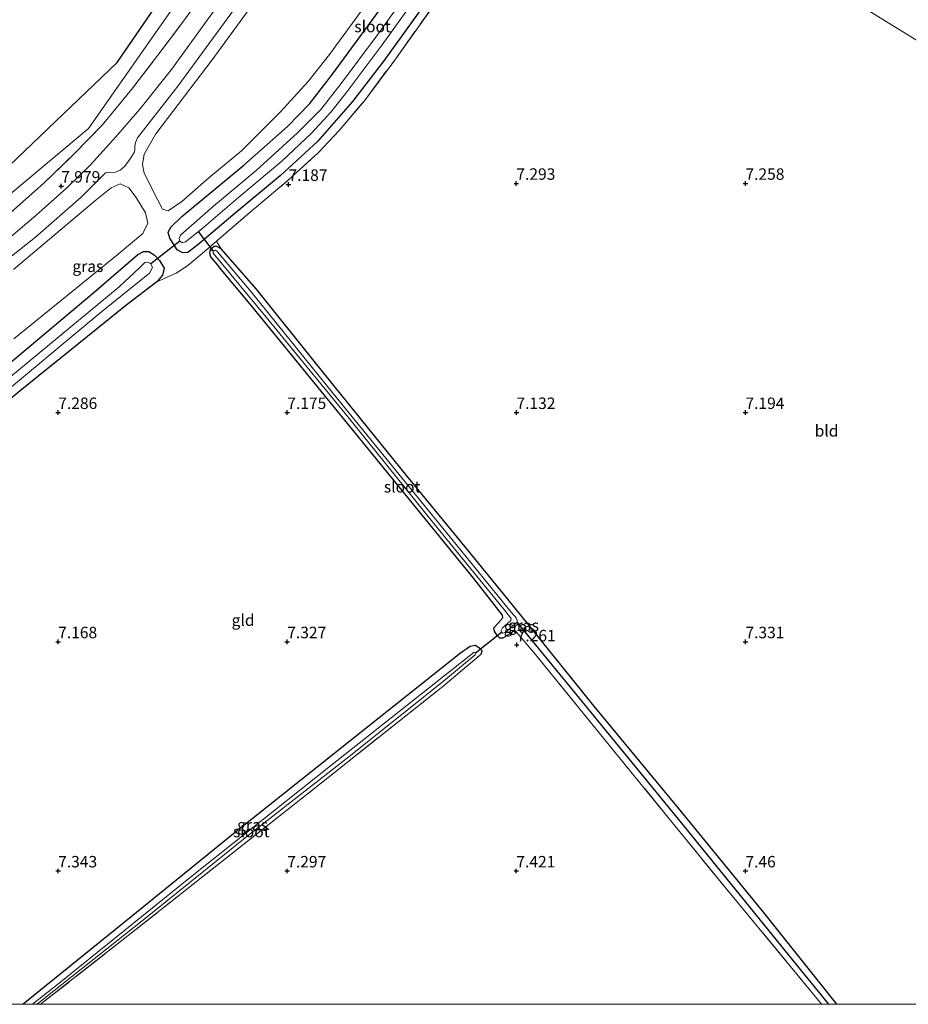
# Model space of a CAD drawing. Units: metres. Extents: x 229999 to 240006, y 506249 to 512500.
# Drawn here: x 236002 to 236196, y 506250 to 506465 of the extents above; entities that cross this region are included whole.
import ezdxf
from ezdxf.enums import TextEntityAlignment as Align

# ---------------------------------------------------------------- set-up
doc = ezdxf.new("R2010")
doc.units = ezdxf.units.M
doc.linetypes.add('IE-TERREINAFSCHEIDING', pattern=[10, 8, -2])
doc.layers.get('0').update_dxf_attribs({"lineweight": 25})
for name, color, linetype, lineweight in [('B-ME-GR-BOOM-GV-B6', 93, 'Continuous', 18), ('B-ME-IE-GRASLAND-GV-B6', 93, 'Continuous', 18), ('B-ME-IE-GRONDWERKLIJN-GROND_INGERICHT-GV-B6', 253, 'Continuous', 18), ('B-ME-IE-HULPGEOMETRIE-L-B1', 53, 'Continuous', 18), ('B-ME-IE-TERREINAFSCHEIDING-RASTERHEKWERK-L-B1', 8, 'IE-TERREINAFSCHEIDING', 18), ('B-ME-OG-WATER-GV-B6', 153, 'Continuous', 18), ('B-ME-VH-VERH_SOORT-HALF_VERHARDING-GV-B6', 8, 'IE-TERREINAFSCHEIDING-NATUURLIJK-HOUTWAL', 18)]:
    doc.layers.add(name, color=color, linetype=linetype, lineweight=lineweight)
for name, color, linetype in [('B-ME-GW-HOOGTEPUNT-S-B1', 10, 'Continuous'), ('B-ME-GW-INSTEEKWATERGANG-L-B1', 10, 'Continuous'), ('B-ME-GW-WATERGANG-GREPPEL-L-B1', 10, 'Continuous'), ('B-ME-KG-KADASTRAAL-OPNAMEDTMGRENS-L-B1', 10, 'Continuous'), ('B-ME-KW-DUIKER-L-B1', 10, 'Continuous')]:
    doc.layers.add(name, color=color, linetype=linetype)
doc.styles.add('NLCS-ISO', font='NLCS-ISO.TTF')
doc.linetypes.add('IE-TERREINAFSCHEIDING-NATUURLIJK-HOUTWAL', pattern='A,7,-1.5,[67,NLCS.SHX,S=0.75,R=45,X=0,Y=0],-1.5,7,-1.5,[70,NLCS.SHX,S=0.75,R=0,X=0,Y=0],-1.5', length=20)

# ---------------------------------------------------------------- blocks, each defined once
blk = doc.blocks.new('hoogtepunt')
for p, q in [((-0.5, 0), (0.5, 0)), ((0, 0.5), (0, -0.5))]:
    blk.add_line(p, q)

msp = doc.modelspace()

# ---------------------------------------------------------------- linework, layer by layer
at = {"layer": 'B-ME-GR-BOOM-GV-B6'}
for points in [[(236090.154, 506485.14, 7.512), (236069.767, 506457.218, 7.511), (236065.143, 506451.326, 7.512), (236058.974, 506444.603, 7.511), (236050.573, 506436.207, 7.464), (236043.433, 506430.298, 7.465), (236037.518, 506425.162, 7.461), (236034.541, 506423.103, 7.463), (236033.322, 506423.425, 7.46), (236032.287, 506425.397, 7.493), (236029.311, 506431.29, 7.899), (236028.968, 506433.173, 8.051), (236029.314, 506435.48, 8.103), (236031.884, 506439.913, 8.104), (236044.163, 506456.056, 8.099), (236062.743, 506481.455, 8.035)], [(236000.769, 506410.299, 8.051), (236018.845, 506425.467, 8.051), (236022.115, 506428.141, 8.051), (236024.077, 506428.975, 8.035), (236025.997, 506428.109, 7.962), (236027.546, 506426.025, 7.817), (236029.618, 506422.622, 7.575), (236030.093, 506420.394, 7.518), (236029.045, 506418.183, 7.473), (236023.629, 506413.657, 7.478)], [(236023.629, 506413.657, 7.478), (236000.87, 506395.202, 7.435)]]:
    msp.add_polyline3d(points, dxfattribs=at)
at = {"layer": 'B-ME-GW-INSTEEKWATERGANG-L-B1'}
for points in [[(236041.03, 506415.703, 7.097), (236038.881, 506413.989, 7.146), (236037.766, 506413.904, 7.236), (236036.558, 506414.57, 7.278), (236034.927, 506417.143, 7.271), (236034.549, 506418.345, 7.278), (236035.039, 506419.434, 7.323), (236037.522, 506421.847, 7.313), (236051.074, 506433.07, 7.287), (236060.625, 506441.463, 7.33), (236065.478, 506446.543, 7.334), (236070.437, 506452.925, 7.383), (236085.118, 506472.976, 7.416), (236102.547, 506497.066, 7.412), (236124.938, 506528.29, 7.415), (236146.631, 506557.986, 7.345)], [(236152.543, 506554.162, 7.336), (236137.501, 506533.302, 7.337), (236117.997, 506506.391, 7.337), (236092.71, 506471.261, 7.337), (236081.597, 506455.793, 7.33), (236074.813, 506446.931, 7.335), (236067.14, 506438.197, 7.295), (236059.059, 506430.831, 7.285), (236048.702, 506422.126, 7.228), (236041.03, 506415.703, 7.097)], [(235981.422, 506374.378, 7.183), (236018.398, 506405.381, 7.181), (236027.939, 506413.572, 7.202), (236029.193, 506414.235, 7.202), (236030.317, 506414.217, 7.202), (236031.494, 506413.459, 7.252), (236032.644, 506412.241, 7.248), (236033.708, 506410.568, 7.217), (236033.324, 506409.071, 7.191), (236032.064, 506407.581, 7.145), (236025.599, 506402.693, 7.179), (236002.263, 506383.813, 7.18), (235973.873, 506360.167, 7.097)], [(236180.4874, 506250, 7.3066), (236164.224, 506270.438, 7.339), (236145.947, 506292.785, 7.338), (236127.48, 506315.135, 7.329), (236111.227, 506335.249, 7.224), (236099.733, 506349.387, 7.209), (236086.682, 506365.294, 7.098), (236066.7, 506389.944, 7.097), (236053.804, 506405.985, 7.102), (236046.099, 506414.81, 6.999), (236045.171, 506415.301, 6.999), (236044.578, 506415.323, 6.999), (236043.741, 506414.615, 6.999), (236043.593, 506413.884, 6.98), (236043.832, 506413.065, 6.98), (236045.774, 506410.712, 6.964)], [(236107.57, 506329.874, 7.302), (236106.94, 506329.889, 7.302), (236106.373, 506330.485, 7.302), (236105.746, 506331.394, 7.302), (236105.641, 506332.106, 7.302), (236106.474, 506333.088, 7.302), (236107.62, 506334.272, 7.302), (236107.536, 506334.874, 7.302), (236101.256, 506342.883, 7.143), (236077.61, 506371.928, 6.941), (236052.801, 506402.314, 6.962), (236045.774, 506410.712, 6.964)], [(236102.879, 506326.417, 7.268), (236103.089, 506327.074, 7.268), (236102.532, 506327.71, 7.268), (236101.587, 506328.246, 7.266), (236100.504, 506328.09, 7.268), (236098.355, 506326.633, 7.28), (236077.741, 506310.21, 7.282), (236049.231, 506287.558, 7.226), (236026.489, 506269.055, 7.114), (236002.8957, 506250, 6.9746)]]:
    msp.add_polyline3d(points, dxfattribs=at)
at = {"layer": 'B-ME-GW-WATERGANG-GREPPEL-L-B1'}
msp.add_polyline3d([(236178.7851, 506250, 6.45), (236171.957, 506258.325, 6.45), (236146.948, 506289.119, 6.45), (236122.388, 506319.19, 6.45), (236110.704, 506333.378, 6.45)], dxfattribs=at)
at = {"layer": 'B-ME-IE-GRASLAND-GV-B6'}
for points in [[(236062.743, 506481.455, 8.035), (236044.163, 506456.056, 8.099), (236031.884, 506439.913, 8.104), (236029.314, 506435.48, 8.103), (236028.968, 506433.173, 8.051), (236029.311, 506431.29, 7.899), (236032.287, 506425.397, 7.493), (236033.322, 506423.425, 7.46), (236034.541, 506423.103, 7.463), (236037.518, 506425.162, 7.461), (236043.433, 506430.298, 7.465), (236050.573, 506436.207, 7.464), (236058.974, 506444.603, 7.511), (236065.143, 506451.326, 7.512), (236069.767, 506457.218, 7.511), (236090.154, 506485.14, 7.512)], [(236103.789, 506483.8, 7.363), (236083.777, 506455.701, 7.315), (236077.377, 506447.12, 7.296), (236071.903, 506440.594, 7.274), (236067.34, 506435.843, 7.264), (236060.792, 506429.828, 7.314), (236051.411, 506421.895, 7.288), (236045.108, 506416.496, 7.286), (236042.898, 506414.552, 7.302), (236038.843, 506411.199, 7.47), (236036.336, 506409.522, 7.415), (236032.064, 506407.581, 7.145), (236033.324, 506409.071, 7.191), (236033.708, 506410.568, 7.217), (236032.644, 506412.241, 7.248), (236031.494, 506413.459, 7.252), (236030.317, 506414.217, 7.202), (236029.193, 506414.235, 7.202), (236027.939, 506413.572, 7.202), (236018.398, 506405.381, 7.181), (235981.422, 506374.378, 7.183)], [(236095.973, 506483.347, 5.904), (236080.238, 506461.521, 5.904), (236072.337, 506450.863, 5.904), (236067.844, 506445.186, 5.904), (236062.808, 506440.072, 5.904), (236053.754, 506431.915, 5.904), (236044.485, 506424.145, 5.904), (236037.276, 506417.749, 5.904), (236036.964, 506417.083, 5.904), (236037.14, 506416.451, 5.904), (236037.616, 506416.141, 5.904), (236038.362, 506416.319, 5.904), (236041.838, 506419.108, 5.904), (236049.958, 506426.064, 5.904), (236059.371, 506433.927, 5.904), (236065.84, 506440.06, 5.904), (236070.097, 506444.62, 5.904), (236073.444, 506448.858, 5.904), (236081.247, 506459.278, 5.904), (236094.249, 506477.39, 5.904)], [(236000.257, 506422.814, 7.51), (236007.427, 506429.095, 7.512), (236014.141, 506435.585, 7.512), (236020.186, 506441.794, 7.522), (236026.555, 506449.53, 7.577), (236032.267, 506457.015, 7.577), (236037.672, 506464.149, 7.623), (236049.434, 506480.337, 7.686)], [(236052.139, 506477.118, 8.128), (236043.06, 506464.71, 8.128), (236035.255, 506453.959, 8.057), (236028.394, 506445.256, 8.056), (236023.17, 506439.22, 8.067), (236017.606, 506433.135, 8.063), (236012.47, 506428.122, 8.062), (236005.702, 506422.048, 8.104), (235997.754, 506415.418, 8.102)], [(236092.71, 506471.261, 7.337), (236081.597, 506455.793, 7.33), (236074.813, 506446.931, 7.335), (236067.14, 506438.197, 7.295), (236059.059, 506430.831, 7.285), (236048.702, 506422.126, 7.228), (236041.03, 506415.703, 7.097), (236038.881, 506413.989, 7.146), (236037.766, 506413.904, 7.236), (236036.558, 506414.57, 7.278), (236034.927, 506417.143, 7.271), (236034.549, 506418.345, 7.278), (236035.039, 506419.434, 7.323), (236037.522, 506421.847, 7.313), (236051.074, 506433.07, 7.287), (236060.625, 506441.463, 7.33), (236065.478, 506446.543, 7.334), (236070.437, 506452.925, 7.383), (236085.118, 506472.976, 7.416)], [(236085.118, 506472.976, 7.416), (236070.437, 506452.925, 7.383), (236065.478, 506446.543, 7.334), (236060.625, 506441.463, 7.33), (236051.074, 506433.07, 7.287), (236037.522, 506421.847, 7.313), (236035.039, 506419.434, 7.323), (236034.549, 506418.345, 7.278), (236034.927, 506417.143, 7.271), (236036.558, 506414.57, 7.278), (236037.766, 506413.904, 7.236), (236038.881, 506413.989, 7.146), (236041.03, 506415.703, 7.097), (236048.702, 506422.126, 7.228), (236059.059, 506430.831, 7.285), (236067.14, 506438.197, 7.295), (236074.813, 506446.931, 7.335), (236081.597, 506455.793, 7.33), (236092.71, 506471.261, 7.337)], [(235991.158, 506405.896, 8.153), (236005.606, 506417.346, 8.185), (236015.544, 506426.045, 8.185), (236020.906, 506431.393, 8.154), (236021.862, 506431.422, 8.146), (236023.06, 506431.519, 8.133), (236024.11, 506431.932, 8.133), (236025.117, 506432.871, 8.133), (236026.444, 506434.647, 8.133), (236027.131, 506435.814, 8.133), (236027.283, 506436.337, 8.133), (236027.31, 506437.169, 8.133), (236027.395, 506437.991, 8.133), (236027.891, 506438.989, 8.133), (236036.669, 506450.259, 8.114), (236050.633, 506469.448, 8.111)], [(236000.87, 506395.202, 7.435), (236023.629, 506413.657, 7.478), (236029.045, 506418.183, 7.473), (236030.093, 506420.394, 7.518), (236029.618, 506422.622, 7.575), (236027.546, 506426.025, 7.817), (236025.997, 506428.109, 7.962), (236024.077, 506428.975, 8.035), (236022.115, 506428.141, 8.051), (236018.845, 506425.467, 8.051), (236000.769, 506410.299, 8.051)], [(235981.422, 506374.378, 7.183), (236018.398, 506405.381, 7.181), (236027.939, 506413.572, 7.202), (236029.193, 506414.235, 7.202), (236030.317, 506414.217, 7.202), (236031.494, 506413.459, 7.252), (236032.644, 506412.241, 7.248), (236033.708, 506410.568, 7.217), (236033.324, 506409.071, 7.191), (236032.064, 506407.581, 7.145), (236025.599, 506402.693, 7.179), (236002.263, 506383.813, 7.18), (235973.873, 506360.167, 7.097)], [(236178.7851, 506250, 6.45), (236177.1625, 506250, 7.3738), (236175.85, 506251.645, 7.375), (236156.264, 506275.352, 7.355), (236136.212, 506299.922, 7.362), (236114.363, 506326.73, 7.301), (236110.539, 506331.219, 7.302), (236109.888, 506331.344, 7.303), (236107.57, 506329.874, 7.302), (236106.94, 506329.889, 7.302), (236106.373, 506330.485, 7.302), (236105.746, 506331.394, 7.302), (236105.641, 506332.106, 7.302), (236106.474, 506333.088, 7.302), (236107.62, 506334.272, 7.302), (236107.536, 506334.874, 7.302), (236101.256, 506342.883, 7.143), (236077.61, 506371.928, 6.941), (236052.801, 506402.314, 6.962), (236045.774, 506410.712, 6.964), (236043.832, 506413.065, 6.98), (236043.593, 506413.884, 6.98), (236043.741, 506414.615, 6.999), (236044.478, 506414.281, 6.45), (236044.393, 506413.876, 6.45), (236055.933, 506399.899, 6.45), (236073.854, 506378.083, 6.45), (236092.56, 506354.866, 6.45), (236107.78, 506336.259, 6.45), (236109.414, 506334.181, 6.45), (236109.335, 506333.739, 6.45), (236107.553, 506332.094, 6.45), (236107.202, 506331.534, 6.45), (236107.34, 506331.151, 6.45), (236107.602, 506330.972, 6.45), (236108.087, 506331.12, 6.45), (236110.704, 506333.378, 6.45), (236122.388, 506319.19, 6.45), (236146.948, 506289.119, 6.45), (236171.957, 506258.325, 6.45), (236178.7851, 506250, 6.45)], [(236180.4874, 506250, 7.3066), (236178.7851, 506250, 6.45), (236171.957, 506258.325, 6.45), (236146.948, 506289.119, 6.45), (236122.388, 506319.19, 6.45), (236110.704, 506333.378, 6.45), (236110.746, 506333.813, 6.45), (236110.514, 506334.34, 6.45), (236109.033, 506336.009, 6.45), (236097.741, 506349.929, 6.45), (236083.984, 506366.815, 6.45), (236069.349, 506384.782, 6.45), (236052.7, 506405.392, 6.45), (236045.29, 506414.158, 6.45), (236044.887, 506414.482, 6.45), (236044.478, 506414.281, 6.45), (236043.741, 506414.615, 6.999), (236044.578, 506415.323, 6.999), (236045.171, 506415.301, 6.999), (236046.099, 506414.81, 6.999), (236053.804, 506405.985, 7.102), (236066.7, 506389.944, 7.097), (236086.682, 506365.294, 7.098), (236099.733, 506349.387, 7.209), (236111.227, 506335.249, 7.224), (236127.48, 506315.135, 7.329), (236145.947, 506292.785, 7.338), (236164.224, 506270.438, 7.339), (236180.4874, 506250, 7.3066)], [(235893.414, 506300.437, 5.776), (235894.004, 506299.825, 5.776), (235894.452, 506299.919, 5.776), (235915.461, 506316.007, 5.776), (235943.172, 506337.75, 5.776), (235967.75, 506357.508, 5.776), (235995.464, 506380.705, 5.776), (236019.631, 506400.777, 5.776), (236030.476, 506409.516, 5.776), (236031.135, 506410.713, 5.776), (236030.753, 506411.535, 5.776), (236030.095, 506411.905, 5.776), (236029.453, 506411.832, 5.776), (236028.271, 506410.689, 5.776), (236023.839, 506406.505, 5.776), (235997.617, 506384.88, 5.776), (235964.666, 506357.538, 5.776), (235935.983, 506334.445, 5.776), (235908.166, 506313.015, 5.776), (235894.573, 506302.364, 5.776), (235893.352, 506301.024, 5.776), (235893.414, 506300.437, 5.776)], [(236002.8957, 506250, 6.9746), (236026.489, 506269.055, 7.114), (236049.231, 506287.558, 7.226), (236077.741, 506310.21, 7.282), (236098.355, 506326.633, 7.28), (236100.504, 506328.09, 7.268), (236101.587, 506328.246, 7.266), (236102.532, 506327.71, 7.268), (236103.089, 506327.074, 7.268), (236102.879, 506326.417, 7.268), (236094.479, 506319.333, 7.191), (236066.251, 506296.904, 7.043), (236025.858, 506265.023, 6.963), (236006.7087, 506250, 6.9548), (236005.9447, 506250, 6.515), (236007.513, 506251.236, 6.515), (236029.247, 506268.48, 6.515), (236052.109, 506286.901, 6.515), (236073.667, 506303.766, 6.515), (236094.278, 506320.207, 6.515), (236101.562, 506326.246, 6.515), (236101.604, 506326.682, 6.515), (236101.317, 506326.846, 6.515), (236093.349, 506320.513, 6.515), (236069.655, 506301.766, 6.515), (236039.815, 506277.996, 6.515), (236010.784, 506254.628, 6.515), (236004.9178, 506250, 6.515), (236002.8957, 506250, 6.9746)]]:
    msp.add_polyline3d(points, dxfattribs=at)
at = {"layer": 'B-ME-IE-GRONDWERKLIJN-GROND_INGERICHT-GV-B6'}
for points in [[(236106.13, 506575.776, 8.106), (236108.613, 506573.853, 8.093), (236093.31, 506549.975, 8.012), (236047.111, 506483.861, 7.835), (236017.191, 506441.044, 7.516), (235996.033, 506423.374, 7.517), (235945.427, 506381.089, 7.853), (235986.361, 506420.078, 7.495), (236023.396, 506455.479, 7.543), (236054.881, 506501.258, 7.888), (236086.21, 506546.811, 8.083), (236106.13, 506575.776, 8.106)], [(236154.113, 506553.146, 7.289), (236196.553, 506525.697, 6.938), (236225.636, 506506.886, 6.76), (236263.136, 506482.632, 6.812), (236290.681, 506464.816, 6.801), (236295.228, 506442.782, 6.776), (236300.193, 506419.84, 6.759), (236305.671, 506394.73, 6.714), (236289.385, 506405.102, 6.633), (236261.219, 506421.416, 6.624), (236229.229, 506441.051, 6.662), (236187.126, 506466.95, 6.792), (236155.358, 506486.721, 7.269), (236121.804, 506508.77, 7.341), (236140.691, 506534.663, 7.338), (236154.113, 506553.146, 7.289)], [(236323.1542, 506250, 6.6969), (236180.4874, 506250, 7.3066), (236164.224, 506270.438, 7.339), (236145.947, 506292.785, 7.338), (236127.48, 506315.135, 7.329), (236111.227, 506335.249, 7.224), (236099.733, 506349.387, 7.209), (236086.682, 506365.294, 7.098), (236066.7, 506389.944, 7.097), (236053.804, 506405.985, 7.102), (236046.099, 506414.81, 6.999), (236045.108, 506416.496, 7.286), (236051.411, 506421.895, 7.288), (236060.792, 506429.828, 7.314), (236067.34, 506435.843, 7.264), (236071.903, 506440.594, 7.274), (236077.377, 506447.12, 7.296), (236083.777, 506455.701, 7.315), (236103.789, 506483.8, 7.363), (236121.804, 506508.77, 7.341), (236155.358, 506486.721, 7.269), (236187.126, 506466.95, 6.792), (236229.229, 506441.051, 6.662)], [(235873.04, 506322.101, 7.918), (235890.373, 506337.716, 8.02), (235906.247, 506351.391, 8.186), (235925.417, 506365.825, 8.095), (235945.427, 506381.089, 7.853), (235996.033, 506423.374, 7.517), (236017.191, 506441.044, 7.516), (236047.111, 506483.861, 7.835)], [(236049.434, 506480.337, 7.686), (236037.672, 506464.149, 7.623), (236032.267, 506457.015, 7.577), (236026.555, 506449.53, 7.577), (236020.186, 506441.794, 7.522), (236014.141, 506435.585, 7.512), (236007.427, 506429.095, 7.512), (236000.257, 506422.814, 7.51)], [(235973.873, 506360.167, 7.097), (236002.263, 506383.813, 7.18), (236025.599, 506402.693, 7.179), (236032.064, 506407.581, 7.145), (236036.336, 506409.522, 7.415), (236038.843, 506411.199, 7.47), (236042.898, 506414.552, 7.302), (236045.108, 506416.496, 7.286), (236046.099, 506414.81, 6.999), (236045.171, 506415.301, 6.999), (236044.578, 506415.323, 6.999), (236043.741, 506414.615, 6.999), (236043.593, 506413.884, 6.98), (236043.832, 506413.065, 6.98), (236045.774, 506410.712, 6.964), (236052.801, 506402.314, 6.962), (236077.61, 506371.928, 6.941), (236101.256, 506342.883, 7.143), (236107.536, 506334.874, 7.302), (236107.62, 506334.272, 7.302), (236106.474, 506333.088, 7.302), (236105.641, 506332.106, 7.302), (236105.746, 506331.394, 7.302), (236106.373, 506330.485, 7.302), (236106.94, 506329.889, 7.302), (236107.57, 506329.874, 7.302), (236109.888, 506331.344, 7.303), (236110.539, 506331.219, 7.302), (236114.363, 506326.73, 7.301), (236136.212, 506299.922, 7.362), (236156.264, 506275.352, 7.355), (236175.85, 506251.645, 7.375), (236177.1625, 506250, 7.3738)], [(236177.1625, 506250, 7.3738), (236006.7087, 506250, 6.9548), (236025.858, 506265.023, 6.963), (236066.251, 506296.904, 7.043), (236094.479, 506319.333, 7.191), (236102.879, 506326.417, 7.268), (236103.089, 506327.074, 7.268), (236102.532, 506327.71, 7.268), (236101.587, 506328.246, 7.266), (236100.504, 506328.09, 7.268), (236098.355, 506326.633, 7.28), (236077.741, 506310.21, 7.282), (236049.231, 506287.558, 7.226), (236026.489, 506269.055, 7.114), (236002.8957, 506250, 6.9746), (235927.2881, 506250, 6.8405)]]:
    msp.add_polyline3d(points, dxfattribs=at)
at = {"layer": 'B-ME-IE-HULPGEOMETRIE-L-B1'}
msp.add_line((236044.478, 506414.281, 6.45), (236043.741, 506414.615, 6.999), dxfattribs=at)
msp.add_polyline3d([(235945.427, 506381.089, 7.853), (235996.033, 506423.374, 7.517), (236017.191, 506441.044, 7.516), (236047.111, 506483.861, 7.835), (236093.31, 506549.975, 8.012), (236108.613, 506573.853, 8.093), (236110.592, 506576.942, 7.997), (236112.573, 506580.033, 7.909)], dxfattribs=at)
at = {"layer": 'B-ME-IE-TERREINAFSCHEIDING-RASTERHEKWERK-L-B1'}
for points in [[(235981.267, 506407.503, 7.559), (235994.59, 506418.142, 7.526), (236000.257, 506422.814, 7.51), (236007.427, 506429.095, 7.512), (236014.141, 506435.585, 7.512), (236020.186, 506441.794, 7.522), (236026.555, 506449.53, 7.577), (236032.267, 506457.015, 7.577), (236037.672, 506464.149, 7.623), (236049.434, 506480.337, 7.686), (236060.919, 506496.163, 7.71), (236076.921, 506518.298, 7.805), (236092.411, 506539.623, 7.812), (236108.61, 506561.943, 7.839), (236113.835, 506569.615, 7.853), (236108.613, 506573.853, 8.093)], [(236038.843, 506411.199, 7.47), (236042.898, 506414.552, 7.302), (236045.108, 506416.496, 7.286), (236051.411, 506421.895, 7.288), (236060.792, 506429.828, 7.314), (236067.34, 506435.843, 7.264), (236071.903, 506440.594, 7.274), (236077.377, 506447.12, 7.296), (236083.777, 506455.701, 7.315), (236103.789, 506483.8, 7.363), (236121.804, 506508.77, 7.341), (236140.691, 506534.663, 7.338), (236154.113, 506553.146, 7.289)], [(236177.1625, 506250, 7.3738), (236175.85, 506251.645, 7.375), (236156.264, 506275.352, 7.355), (236136.212, 506299.922, 7.362), (236114.363, 506326.73, 7.301), (236110.539, 506331.219, 7.302), (236109.888, 506331.344, 7.303), (236107.57, 506329.874, 7.302)], [(236006.7087, 506250, 6.9548), (236025.858, 506265.023, 6.963), (236066.251, 506296.904, 7.043), (236094.479, 506319.333, 7.191), (236102.879, 506326.417, 7.268)]]:
    msp.add_polyline3d(points, dxfattribs=at)
at = {"layer": 'B-ME-KG-KADASTRAAL-OPNAMEDTMGRENS-L-B1'}
msp.add_polyline3d([(235945.427, 506381.089, 7.853), (235986.361, 506420.078, 7.495), (236023.396, 506455.479, 7.543), (236054.881, 506501.258, 7.888), (236086.21, 506546.811, 8.083), (236106.13, 506575.776, 8.106), (236108.181, 506578.757, 8.057), (236110.176, 506581.658, 7.91)], dxfattribs=at)
at = {"layer": 'B-ME-KW-DUIKER-L-B1'}
for p, q in [((236044.478, 506414.281, 6.45), (236041.165, 506418.568, 5.904)), ((236037.14, 506416.451, 5.904), (236030.753, 506411.535, 5.776)), ((236101.604, 506326.682, 6.515), (236107.34, 506331.151, 6.45))]:
    msp.add_line(p, q, dxfattribs=at)
at = {"layer": 'B-ME-OG-WATER-GV-B6'}
for points in [[(236094.249, 506477.39, 5.904), (236081.247, 506459.278, 5.904), (236073.444, 506448.858, 5.904), (236070.097, 506444.62, 5.904), (236065.84, 506440.06, 5.904), (236059.371, 506433.927, 5.904), (236049.958, 506426.064, 5.904), (236041.838, 506419.108, 5.904), (236038.362, 506416.319, 5.904), (236037.616, 506416.141, 5.904), (236037.14, 506416.451, 5.904), (236036.964, 506417.083, 5.904), (236037.276, 506417.749, 5.904), (236044.485, 506424.145, 5.904), (236053.754, 506431.915, 5.904), (236062.808, 506440.072, 5.904), (236067.844, 506445.186, 5.904), (236072.337, 506450.863, 5.904), (236080.238, 506461.521, 5.904), (236095.973, 506483.347, 5.904)], [(236044.478, 506414.281, 6.45), (236044.887, 506414.482, 6.45), (236045.29, 506414.158, 6.45), (236052.7, 506405.392, 6.45), (236069.349, 506384.782, 6.45), (236083.984, 506366.815, 6.45), (236097.741, 506349.929, 6.45), (236109.033, 506336.009, 6.45), (236110.514, 506334.34, 6.45), (236110.746, 506333.813, 6.45), (236110.704, 506333.378, 6.45), (236108.087, 506331.12, 6.45), (236107.602, 506330.972, 6.45), (236107.34, 506331.151, 6.45), (236107.202, 506331.534, 6.45), (236107.553, 506332.094, 6.45), (236109.335, 506333.739, 6.45), (236109.414, 506334.181, 6.45), (236107.78, 506336.259, 6.45), (236092.56, 506354.866, 6.45), (236073.854, 506378.083, 6.45), (236055.933, 506399.899, 6.45), (236044.393, 506413.876, 6.45), (236044.478, 506414.281, 6.45)], [(235893.414, 506300.437, 5.776), (235893.352, 506301.024, 5.776), (235894.573, 506302.364, 5.776), (235908.166, 506313.015, 5.776), (235935.983, 506334.445, 5.776), (235964.666, 506357.538, 5.776), (235997.617, 506384.88, 5.776), (236023.839, 506406.505, 5.776), (236028.271, 506410.689, 5.776), (236029.453, 506411.832, 5.776), (236030.095, 506411.905, 5.776), (236030.753, 506411.535, 5.776), (236031.135, 506410.713, 5.776), (236030.476, 506409.516, 5.776), (236019.631, 506400.777, 5.776), (235995.464, 506380.705, 5.776), (235967.75, 506357.508, 5.776), (235943.172, 506337.75, 5.776), (235915.461, 506316.007, 5.776), (235894.452, 506299.919, 5.776), (235894.004, 506299.825, 5.776), (235893.414, 506300.437, 5.776)], [(236004.9178, 506250, 6.515), (236010.784, 506254.628, 6.515), (236039.815, 506277.996, 6.515), (236069.655, 506301.766, 6.515), (236093.349, 506320.513, 6.515), (236101.317, 506326.846, 6.515), (236101.604, 506326.682, 6.515), (236101.562, 506326.246, 6.515), (236094.278, 506320.207, 6.515), (236073.667, 506303.766, 6.515), (236052.109, 506286.901, 6.515), (236029.247, 506268.48, 6.515), (236007.513, 506251.236, 6.515), (236005.9447, 506250, 6.515), (236004.9178, 506250, 6.515)]]:
    msp.add_polyline3d(points, dxfattribs=at)
at = {"layer": 'B-ME-VH-VERH_SOORT-HALF_VERHARDING-GV-B6'}
for points in [[(235997.754, 506415.418, 8.102), (236005.702, 506422.048, 8.104), (236012.47, 506428.122, 8.062), (236017.606, 506433.135, 8.063), (236023.17, 506439.22, 8.067), (236028.394, 506445.256, 8.056), (236035.255, 506453.959, 8.057), (236043.06, 506464.71, 8.128), (236052.139, 506477.118, 8.128)], [(236050.633, 506469.448, 8.111), (236036.669, 506450.259, 8.114), (236027.891, 506438.989, 8.133), (236027.395, 506437.991, 8.133), (236027.31, 506437.169, 8.133), (236027.283, 506436.337, 8.133), (236027.131, 506435.814, 8.133), (236026.444, 506434.647, 8.133), (236025.117, 506432.871, 8.133), (236024.11, 506431.932, 8.133), (236023.06, 506431.519, 8.133), (236021.862, 506431.422, 8.146), (236020.906, 506431.393, 8.154), (236015.544, 506426.045, 8.185), (236005.606, 506417.346, 8.185), (235991.158, 506405.896, 8.153)]]:
    msp.add_polyline3d(points, dxfattribs=at)

# ---------------------------------------------------------------- block references
at = {"layer": 'B-ME-GW-HOOGTEPUNT-S-B1', "rotation": 90}
for p in [(236011.219, 506428.476, 7.979), (236011.219, 506428.476, 7.979), (236060.818, 506428.842, 7.187), (236060.818, 506428.842, 7.187), (236110.547, 506429.081, 7.293), (236110.547, 506429.081, 7.293), (236160.547, 506429.081, 7.258), (236160.547, 506429.081, 7.258), (236010.568, 506379.085, 7.286), (236010.568, 506379.085, 7.286), (236060.547, 506379.081, 7.175), (236060.547, 506379.081, 7.175), (236110.568, 506379.085, 7.132), (236110.568, 506379.085, 7.132), (236160.547, 506379.081, 7.194), (236160.547, 506379.081, 7.194), (236010.547, 506329.081, 7.168), (236010.547, 506329.081, 7.168), (236060.547, 506329.081, 7.327), (236060.547, 506329.081, 7.327), (236110.622, 506328.396, 7.261), (236110.622, 506328.396, 7.261), (236160.547, 506329.081, 7.331), (236160.547, 506329.081, 7.331), (236010.547, 506279.081, 7.343), (236010.547, 506279.081, 7.343), (236060.547, 506279.081, 7.297), (236060.547, 506279.081, 7.297), (236110.547, 506279.081, 7.421), (236110.547, 506279.081, 7.421), (236160.547, 506279.081, 7.46), (236160.547, 506279.081, 7.46)]:
    msp.add_blockref('hoogtepunt', p, dxfattribs=at)

# ---------------------------------------------------------------- texts
at = {"layer": 'B-ME-GW-HOOGTEPUNT-S-B1', "ltscale": 0.2, "style": 'NLCS-ISO'}
for s, p in [('7.979', (236011.219, 506428.476, 7.979)), ('7.979', (236011.219, 506428.476, 7.979)), ('7.187', (236060.818, 506428.842, 7.187)), ('7.187', (236060.818, 506428.842, 7.187)), ('7.293', (236110.547, 506429.081, 7.293)), ('7.293', (236110.547, 506429.081, 7.293)), ('7.258', (236160.547, 506429.081, 7.258)), ('7.258', (236160.547, 506429.081, 7.258)), ('7.286', (236010.568, 506379.085, 7.286)), ('7.286', (236010.568, 506379.085, 7.286)), ('7.175', (236060.547, 506379.081, 7.175)), ('7.175', (236060.547, 506379.081, 7.175)), ('7.132', (236110.568, 506379.085, 7.132)), ('7.132', (236110.568, 506379.085, 7.132)), ('7.194', (236160.547, 506379.081, 7.194)), ('7.194', (236160.547, 506379.081, 7.194)), ('7.168', (236010.547, 506329.081, 7.168)), ('7.168', (236010.547, 506329.081, 7.168)), ('7.327', (236060.547, 506329.081, 7.327)), ('7.327', (236060.547, 506329.081, 7.327)), ('7.331', (236160.547, 506329.081, 7.331)), ('7.331', (236160.547, 506329.081, 7.331)), ('7.261', (236110.622, 506328.396, 7.261)), ('7.261', (236110.622, 506328.396, 7.261)), ('7.343', (236010.547, 506279.081, 7.343)), ('7.343', (236010.547, 506279.081, 7.343)), ('7.297', (236060.547, 506279.081, 7.297)), ('7.297', (236060.547, 506279.081, 7.297)), ('7.421', (236110.547, 506279.081, 7.421)), ('7.421', (236110.547, 506279.081, 7.421)), ('7.46', (236160.547, 506279.081, 7.46)), ('7.46', (236160.547, 506279.081, 7.46))]:
    msp.add_text(s, height=2.5, dxfattribs=at).set_placement(p, align=Align.BOTTOM_LEFT)
at = {"layer": 'B-ME-IE-GRASLAND-GV-B6', "ltscale": 0.2, "style": 'NLCS-ISO'}
for p in [(236017.0325, 506410.996), (236111.189, 506332.3075), (236112.1142, 506332.6615), (236052.9924, 506289.123)]:
    msp.add_text('gras', height=2.5, dxfattribs=at).set_placement(p, align=Align.MIDDLE_CENTER)
at = {"layer": 'B-ME-IE-GRONDWERKLIJN-GROND_INGERICHT-GV-B6', "ltscale": 0.2, "style": 'NLCS-ISO'}
for s, p in [('bld', (236178.2536, 506375.0953)), ('gld', (236050.907, 506333.8013))]:
    msp.add_text(s, height=2.5, dxfattribs=at).set_placement(p, align=Align.MIDDLE_CENTER)
at = {"layer": 'B-ME-OG-WATER-GV-B6', "ltscale": 0.2, "style": 'NLCS-ISO'}
for p in [(236079.1781, 506463.2982), (236085.6232, 506362.8931), (236052.712, 506287.6845)]:
    msp.add_text('sloot', height=2.5, dxfattribs=at).set_placement(p, align=Align.MIDDLE_CENTER)

doc.saveas('drawing.dxf')
